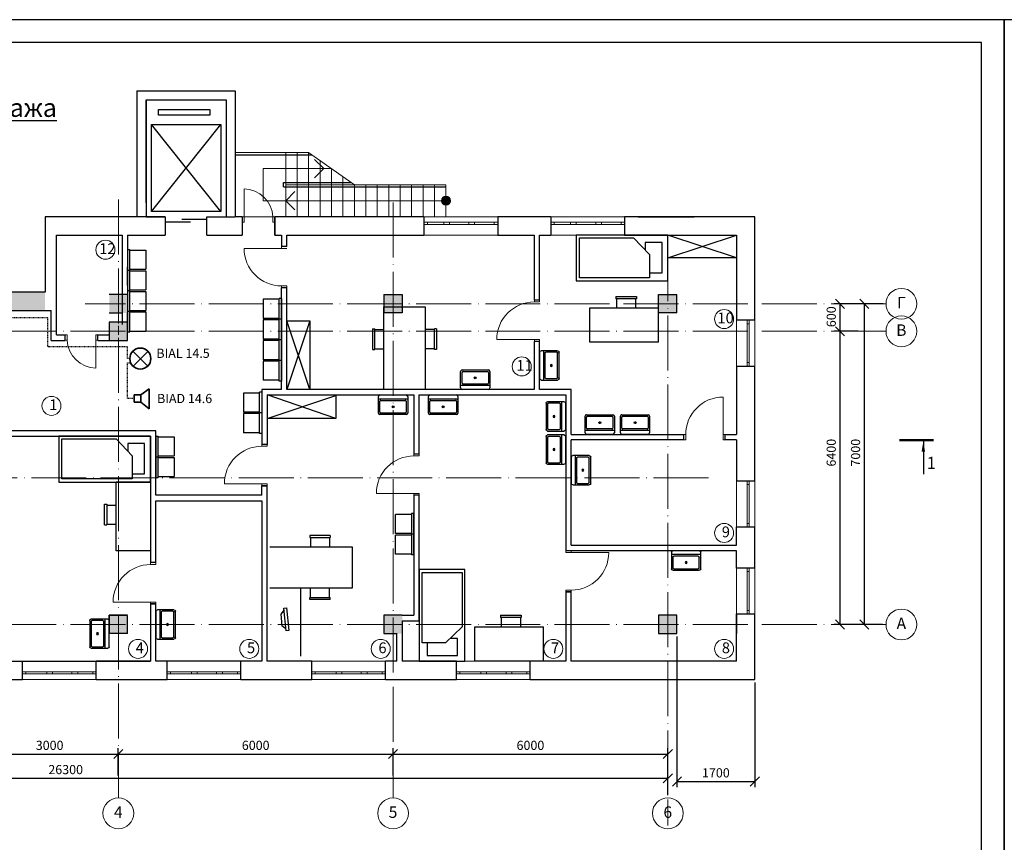
# Model space of a CAD drawing. Units: millimetres. Extents: x 4947 to 7420, y -920 to 3878.
# Drawn here: x 5592 to 5807, y -691 to -512 of the extents above; entities that cross this region are included whole.
import ezdxf
from ezdxf.enums import TextEntityAlignment as Align

# ---------------------------------------------------------------- set-up
doc = ezdxf.new("R2010")
doc.units = ezdxf.units.MM
doc.linetypes.add('_O_EOIAAY', pattern=[0.282222, 0.141111, -0.141111])
doc.linetypes.add('ACAD_ISO04W100', pattern=[30, 24, -3, 0, -3])
for name, color, linetype in [('_cp_electric_idBlock', 35, 'Continuous'), ('Structural - Bearing', 7, 'Continuous'), ('Tитульн_блок', 5, 'Continuous'), ('лестница', 7, 'Continuous'), ('стена', 7, 'Continuous')]:
    doc.layers.add(name, color=color, linetype=linetype)
for name, color, linetype, lineweight in [('АПС', 162, 'Continuous', 25), ('Окно', 5, 'Continuous', 5), ('Размер_нар', 5, 'Continuous', 5), ('размеры', 7, 'Continuous', 13)]:
    doc.layers.add(name, color=color, linetype=linetype, lineweight=lineweight)
doc.layers.add('ме', color=7, linetype='Continuous', true_color=0xd9b654)
doc.styles.add('GOST 2.304', font='CS_Gost2304.shx')
doc.styles.add('SPCTITLE', font='cs_gost2304.shx', dxfattribs={"width": 0.85})
doc.styles.get("Standard").update_dxf_attribs({"font": 'ARIAL.TTF'})
doc.styles.add('Z', font='TIMES.TTF')
doc.styles.add('Архит', font='ARIAL.TTF')
doc.dimstyles.new('100', dxfattribs={"dimtxt": 2, "dimasz": 2, "dimexe": 1.25, "dimexo": 0.625, "dimtad": 1, "dimlfac": 100, "dimtxsty": 'Standard', "dimblk": 'OBLIQUE', "dimcen": 1.8, "dimadec": 0, "dimazin": 0, "dimtfac": 1, "dimtmove": 0, "dimatfit": 3, "dimldrblk": 'NONE', "dimfxl": 1.25, "dimarcsym": 0})

# ---------------------------------------------------------------- blocks, each defined once
blk = doc.blocks.new('Формат_А3')
at = {"layer": 'Tитульн_блок'}
blk.add_lwpolyline([(0, 0), (42000, 0), (42000, 29700), (0, 29700)], close=True, dxfattribs=at)
at = {"layer": 'Tитульн_блок', "color": 7}
blk.add_lwpolyline([(2000, 500), (41500, 500), (41500, 29200), (2000, 29200)], close=True, dxfattribs=at)
blk = doc.blocks.new('_Oblique')
at = {"color": 0, "linetype": 'ByBlock', "lineweight": -2}
blk.add_line((-0.5, -0.5), (0.5, 0.5), dxfattribs=at)
blk = doc.blocks.new('*D632')
at = {"layer": 'Defpoints', "color": 0, "lineweight": 30, "transparency": 16777216}
for p in [(5470.3, -677.25), (5733.3, -677.25), (5733.3, -677.25)]:
    blk.add_point(p, dxfattribs=at)
at = {"layer": 'Размер_нар', "color": 0, "lineweight": -2, "transparency": 16777216}
for p, q in [((5470.3, -676.62), (5470.3, -676)), ((5470.3, -677.25), (5733.3, -677.25)), ((5733.3, -676.62), (5733.3, -676))]:
    blk.add_line(p, q, dxfattribs=at)
at = {"layer": 'Размер_нар', "color": 0, "lineweight": -2, "transparency": 16777216, "xscale": 2, "yscale": 2, "zscale": 2, "rotation": 180}
blk.add_blockref('_Oblique', (5470.3, -677.25), dxfattribs=at)
at = {"layer": 'Размер_нар', "color": 0, "lineweight": -2, "transparency": 16777216, "xscale": 2, "yscale": 2, "zscale": 2}
blk.add_blockref('_Oblique', (5733.3, -677.25), dxfattribs=at)
at = {"layer": 'Размер_нар', "color": 0, "lineweight": 25, "transparency": 16777216, "insert": (5601.8, -675.6), "char_height": 2, "attachment_point": 5}
blk.add_mtext('26300', dxfattribs=at)
blk = doc.blocks.new('_None')
blk = doc.blocks.new('*D635')
at = {"layer": 'Defpoints', "color": 0, "lineweight": 30, "transparency": 16777216}
for p in [(5613.3, -671.95), (5583.3, -677.25), (5613.3, -677.25)]:
    blk.add_point(p, dxfattribs=at)
at = {"layer": 'Размер_нар', "color": 0, "lineweight": -2, "transparency": 16777216}
for p, q in [((5583.3, -676.62), (5583.3, -670.7)), ((5613.3, -676.62), (5613.3, -670.7)), ((5583.3, -671.95), (5613.3, -671.95))]:
    blk.add_line(p, q, dxfattribs=at)
at = {"layer": 'Размер_нар', "color": 0, "lineweight": -2, "transparency": 16777216, "xscale": 2, "yscale": 2, "zscale": 2, "rotation": 180}
blk.add_blockref('_Oblique', (5583.3, -671.95), dxfattribs=at)
at = {"layer": 'Размер_нар', "color": 0, "lineweight": -2, "transparency": 16777216, "xscale": 2, "yscale": 2, "zscale": 2}
blk.add_blockref('_Oblique', (5613.3, -671.95), dxfattribs=at)
at = {"layer": 'Размер_нар', "color": 0, "lineweight": 25, "transparency": 16777216, "insert": (5598.3, -670.31), "char_height": 2, "attachment_point": 5}
blk.add_mtext('3000', dxfattribs=at)
blk = doc.blocks.new('*D636')
at = {"layer": 'Defpoints', "color": 0, "lineweight": 30, "transparency": 16777216}
for p in [(5673.3, -671.95), (5613.3, -677.25), (5673.3, -677.25)]:
    blk.add_point(p, dxfattribs=at)
at = {"layer": 'Размер_нар', "color": 0, "lineweight": -2, "transparency": 16777216}
for p, q in [((5613.3, -676.62), (5613.3, -670.7)), ((5673.3, -676.62), (5673.3, -670.7)), ((5613.3, -671.95), (5673.3, -671.95))]:
    blk.add_line(p, q, dxfattribs=at)
at = {"layer": 'Размер_нар', "color": 0, "lineweight": -2, "transparency": 16777216, "xscale": 2, "yscale": 2, "zscale": 2, "rotation": 180}
blk.add_blockref('_Oblique', (5613.3, -671.95), dxfattribs=at)
at = {"layer": 'Размер_нар', "color": 0, "lineweight": -2, "transparency": 16777216, "xscale": 2, "yscale": 2, "zscale": 2}
blk.add_blockref('_Oblique', (5673.3, -671.95), dxfattribs=at)
at = {"layer": 'Размер_нар', "color": 0, "lineweight": 25, "transparency": 16777216, "insert": (5643.3, -670.31), "char_height": 2, "attachment_point": 5}
blk.add_mtext('6000', dxfattribs=at)
blk = doc.blocks.new('*D637')
at = {"layer": 'Defpoints', "color": 0, "lineweight": 30, "transparency": 16777216}
for p in [(5733.3, -671.95), (5673.3, -677.25), (5733.3, -681.52)]:
    blk.add_point(p, dxfattribs=at)
at = {"layer": 'Размер_нар', "color": 0, "lineweight": -2, "transparency": 16777216}
for p, q in [((5673.3, -676.62), (5673.3, -670.7)), ((5733.3, -680.89), (5733.3, -670.7)), ((5673.3, -671.95), (5733.3, -671.95))]:
    blk.add_line(p, q, dxfattribs=at)
at = {"layer": 'Размер_нар', "color": 0, "lineweight": -2, "transparency": 16777216, "xscale": 2, "yscale": 2, "zscale": 2, "rotation": 180}
blk.add_blockref('_Oblique', (5673.3, -671.95), dxfattribs=at)
at = {"layer": 'Размер_нар', "color": 0, "lineweight": -2, "transparency": 16777216, "xscale": 2, "yscale": 2, "zscale": 2}
blk.add_blockref('_Oblique', (5733.3, -671.95), dxfattribs=at)
at = {"layer": 'Размер_нар', "color": 0, "lineweight": 25, "transparency": 16777216, "insert": (5703.3, -670.31), "char_height": 2, "attachment_point": 5}
blk.add_mtext('6000', dxfattribs=at)
blk = doc.blocks.new('мойка3')
blk.add_line((-15, -4), (15, -4))
for points in [[(-13.5, 0), (13.5, 0)], [(-15, -18.5), (-15, -1.5)], [(-13.5, -17.5), (-13.5, -6.5)], [(-12.5, -5.5), (12.5, -5.5)], [(13.5, -6.5), (13.5, -17.5)], [(15, -1.5), (15, -18.5)], [(13.5, -20), (-13.5, -20)], [(12.5, -18.5), (-12.5, -18.5)]]:
    blk.add_lwpolyline(points)
for radius in [1, 0.5]:
    blk.add_circle((0, -12), radius)
for centre, radius, start, end in [((-13.5, -1.5), 1.5, 90, 180), ((13.5, -1.5), 1.5, 0, 90), ((-12.5, -6.5), 1, 90, 180), ((12.5, -6.5), 1, 0, 90), ((-13.5, -18.5), 1.5, 180, 270), ((-12.5, -17.5), 1, 180, 270), ((12.5, -17.5), 1, 270, 0), ((13.5, -18.5), 1.5, 270, 0)]:
    blk.add_arc(centre, radius, start, end)
blk = doc.blocks.new('д6у')
at = {"layer": 'ме'}
for p, q in [((644407, 160724), (643407, 160724)), ((643407, 160724), (643407, 158723)), ((643474, 160655), (644349, 160655)), ((643474, 159122), (643474, 160655)), ((644349, 160655), (644349, 159473)), ((644407, 158724), (644407, 160724)), ((644349, 159473), (643981, 159122)), ((643981, 159122), (643474, 159122)), ((643407, 158723), (644407, 158723))]:
    blk.add_line(p, q, dxfattribs=at)
blk.add_lwpolyline([(643584, 159122), (643584, 158850), (644245, 158850), (644245, 159218), (644082, 159218)], dxfattribs=at)
blk = doc.blocks.new('ишгна')
at = {"layer": 'ме'}
for p, q in [((645090, 159875), (645540, 159875)), ((645090, 159875), (645090, 159825)), ((645540, 159825), (645090, 159825)), ((645106, 159825), (645106, 159623)), ((645524, 159825), (645524, 159623)), ((645540, 159875), (645540, 159825)), ((644527, 158873), (644527, 159623)), ((644527, 159623), (646027, 159623)), ((646027, 158873), (646027, 159623)), ((646027, 158873), (644527, 158873))]:
    blk.add_line(p, q, dxfattribs=at)
blk = doc.blocks.new('*D638')
at = {"layer": 'Defpoints', "color": 0, "lineweight": 30, "ltscale": 0.01, "transparency": 16777216}
for p in [(5735.3, -645.67), (5752.3, -655.67), (5752.3, -677.95)]:
    blk.add_point(p, dxfattribs=at)
at = {"layer": 'Размер_нар', "color": 0, "lineweight": -2, "ltscale": 0.01, "transparency": 16777216}
for p, q in [((5735.3, -646.3), (5735.3, -679.2)), ((5752.3, -656.3), (5752.3, -679.2)), ((5735.3, -677.95), (5752.3, -677.95))]:
    blk.add_line(p, q, dxfattribs=at)
at = {"layer": 'Размер_нар', "color": 0, "lineweight": -2, "ltscale": 0.01, "transparency": 16777216, "xscale": 2, "yscale": 2, "zscale": 2, "rotation": 180}
blk.add_blockref('_Oblique', (5735.3, -677.95), dxfattribs=at)
at = {"layer": 'Размер_нар', "color": 0, "lineweight": -2, "ltscale": 0.01, "transparency": 16777216, "xscale": 2, "yscale": 2, "zscale": 2}
blk.add_blockref('_Oblique', (5752.3, -677.95), dxfattribs=at)
at = {"layer": 'Размер_нар', "color": 0, "ltscale": 0.01, "transparency": 16777216, "insert": (5743.8, -676.31), "char_height": 2, "attachment_point": 5}
blk.add_mtext('1700', dxfattribs=at)
blk = doc.blocks.new('*D639')
at = {"layer": 'Defpoints', "color": 0, "lineweight": 30, "ltscale": 0.01, "transparency": 16777216}
for p in [(5780.96, -573.67), (5770.89, -579.67), (5775.5, -579.67)]:
    blk.add_point(p, dxfattribs=at)
at = {"layer": 'Размер_нар', "color": 0, "lineweight": -2, "ltscale": 0.01, "transparency": 16777216}
for p, q in [((5780.33, -573.67), (5769.64, -573.67)), ((5770.89, -573.67), (5770.89, -579.67)), ((5774.87, -579.67), (5769.64, -579.67))]:
    blk.add_line(p, q, dxfattribs=at)
at = {"layer": 'Размер_нар', "color": 0, "lineweight": -2, "ltscale": 0.01, "transparency": 16777216, "xscale": 2, "yscale": 2, "zscale": 2}
for p, rotation in [((5770.89, -573.67), 90), ((5770.89, -579.67), 270)]:
    blk.add_blockref('_Oblique', p, dxfattribs=dict(at, rotation=rotation))
at = {"layer": 'Размер_нар', "color": 0, "ltscale": 0.01, "transparency": 16777216, "insert": (5769.25, -576.5), "char_height": 2, "attachment_point": 5, "rotation": 90}
blk.add_mtext('600', dxfattribs=at)
blk = doc.blocks.new('*D640')
at = {"layer": 'Defpoints', "color": 0, "lineweight": 30, "ltscale": 0.01, "transparency": 16777216}
for p in [(5775.5, -579.67), (5770.89, -643.67), (5780.81, -643.67)]:
    blk.add_point(p, dxfattribs=at)
at = {"layer": 'Размер_нар', "color": 0, "lineweight": -2, "ltscale": 0.01, "transparency": 16777216}
for p, q in [((5774.87, -579.67), (5769.64, -579.67)), ((5770.89, -579.67), (5770.89, -643.67)), ((5780.19, -643.67), (5769.64, -643.67))]:
    blk.add_line(p, q, dxfattribs=at)
at = {"layer": 'Размер_нар', "color": 0, "lineweight": -2, "ltscale": 0.01, "transparency": 16777216, "xscale": 2, "yscale": 2, "zscale": 2}
for p, rotation in [((5770.89, -579.67), 90), ((5770.89, -643.67), 270)]:
    blk.add_blockref('_Oblique', p, dxfattribs=dict(at, rotation=rotation))
at = {"layer": 'Размер_нар', "color": 0, "ltscale": 0.01, "transparency": 16777216, "insert": (5769.25, -606.17), "char_height": 2, "attachment_point": 5, "rotation": 90}
blk.add_mtext('6400', dxfattribs=at)
blk = doc.blocks.new('*D641')
at = {"layer": 'Defpoints', "color": 0, "lineweight": 30, "ltscale": 0.01, "transparency": 16777216}
for p in [(5780.96, -573.67), (5776.21, -643.67), (5780.81, -643.67)]:
    blk.add_point(p, dxfattribs=at)
at = {"layer": 'Размер_нар', "color": 0, "lineweight": -2, "ltscale": 0.01, "transparency": 16777216}
for p, q in [((5780.33, -573.67), (5774.96, -573.67)), ((5776.21, -573.67), (5776.21, -643.67)), ((5780.19, -643.67), (5774.96, -643.67))]:
    blk.add_line(p, q, dxfattribs=at)
at = {"layer": 'Размер_нар', "color": 0, "lineweight": -2, "ltscale": 0.01, "transparency": 16777216, "xscale": 2, "yscale": 2, "zscale": 2}
for p, rotation in [((5776.21, -573.67), 90), ((5776.21, -643.67), 270)]:
    blk.add_blockref('_Oblique', p, dxfattribs=dict(at, rotation=rotation))
at = {"layer": 'Размер_нар', "color": 0, "ltscale": 0.01, "transparency": 16777216, "insert": (5774.56, -606.17), "char_height": 2, "attachment_point": 5, "rotation": 90}
blk.add_mtext('7000', dxfattribs=at)
blk = doc.blocks.new('ююю')
at = {"layer": 'ме'}
for p, q in [((651768, 14960), (651768, 16760)), ((651768, 16760), (652668, 16760)), ((652668, 16760), (652668, 14960)), ((651516, 16280), (651516, 15830)), ((651516, 16280), (651566, 16280)), ((651566, 15830), (651566, 16280)), ((651566, 16265), (651768, 16265)), ((652869, 16265), (652668, 16265)), ((652869, 15830), (652869, 16280)), ((652919, 16280), (652869, 16280)), ((652919, 16280), (652919, 15830)), ((651516, 15830), (651566, 15830)), ((651566, 15847), (651768, 15847)), ((652869, 15847), (652668, 15847)), ((652919, 15830), (652869, 15830))]:
    blk.add_line(p, q, dxfattribs=at)
blk = doc.blocks.new('ээээ')
at = {"layer": 'ме'}
for p, q in [((640964, 18799), (640964, 18349)), ((640964, 18799), (641014, 18799)), ((641014, 18349), (641014, 18799)), ((641014, 18784), (641364, 18784)), ((641364, 18784), (641364, 18366)), ((640964, 18349), (641014, 18349)), ((641014, 18366), (641364, 18366))]:
    blk.add_line(p, q, dxfattribs=at)

msp = doc.modelspace()

# ---------------------------------------------------------------- hatches: boundary and pattern name
at = {"layer": 'Structural - Bearing', "linetype": 'Continuous', "lineweight": 15}
msp.add_hatch(color=253, dxfattribs=at).paths.add_polyline_path([(5597.30473, -575.10428), (5597.30473, -571.10428), (5543.47276, -571.10428), (5543.47276, -575.10428)])
at = {"layer": 'Structural - Bearing', "linetype": 'Continuous'}
for points in [[(5611.30473, -571.67106), (5611.30473, -575.67106), (5615.30473, -575.67106), (5615.30473, -571.67106)], [(5671.30473, -571.67106), (5671.30473, -575.67106), (5675.30473, -575.67106), (5675.30473, -571.67106)], [(5731.30473, -571.67106), (5731.30473, -575.67106), (5735.30473, -575.67106), (5735.30473, -571.67106)], [(5611.30473, -577.67106), (5611.30473, -581.67106), (5615.30473, -581.67106), (5615.30473, -577.67106)], [(5611.30473, -641.67106), (5611.30473, -645.67106), (5615.30473, -645.67106), (5615.30473, -641.67106)], [(5671.30473, -641.67106), (5671.30473, -645.67106), (5675.30473, -645.67106), (5675.30473, -641.67106)], [(5731.30473, -641.67106), (5731.30473, -645.67106), (5735.30473, -645.67106), (5735.30473, -641.67106)]]:
    msp.add_hatch(color=256, dxfattribs=at).paths.add_polyline_path(points, flags=0)
at = {"layer": 'лестница', "linetype": 'Continuous', "lineweight": 20}
h = msp.add_hatch(color=256, dxfattribs=at)
edge = h.paths.add_edge_path()
edge.add_arc((5684.85223, -551.17106), 1, 0, 360)

# ---------------------------------------------------------------- linework, layer by layer
at = {"layer": 'Structural - Bearing', "color": 1, "linetype": 'Continuous', "lineweight": 0}
msp.add_line((5613.30473, -578.47106), (5613.30473, -580.47106), dxfattribs=at)
at = {"layer": 'АПС', "color": 94, "lineweight": 35}
for p, q in [((5616.47618, -584.02172), (5619.71561, -587.26912)), ((5616.53894, -587.31249), (5619.77668, -584.06678))]:
    msp.add_line(p, q, dxfattribs=at)
at = {"layer": 'АПС', "color": 1, "lineweight": 35}
for p, q in [((5620.00334, -592.21364), (5618.23978, -593.53207)), ((5620.00334, -596.61986), (5620.00334, -592.21364)), ((5616.73167, -595.12853), (5616.73167, -593.53207)), ((5616.73167, -593.53207), (5618.23978, -593.53207)), ((5618.23978, -595.12853), (5616.73167, -595.12853)), ((5618.23978, -593.53207), (5618.23978, -595.12853)), ((5618.23978, -595.12853), (5620.00334, -596.61986))]:
    msp.add_line(p, q, dxfattribs=at)
at = {"layer": 'АПС', "color": 94, "lineweight": 35}
msp.add_circle((5618.10469, -585.63665), 2.29347, dxfattribs=at)
at = {"layer": 'лестница', "linetype": 'Continuous', "lineweight": 20}
for p, q in [((5649.85223, -540.67106), (5638.85223, -540.67106)), ((5649.85223, -554.67106), (5649.85223, -540.67106)), ((5649.85223, -540.67106), (5654.85223, -540.67106)), ((5652.35223, -540.67106), (5652.35223, -554.67106)), ((5654.85223, -540.67106), (5654.85223, -554.67106)), ((5664.85223, -547.67106), (5654.85223, -540.67106)), ((5658.14679, -544.17106), (5656.14679, -542.17106)), ((5657.35223, -542.42106), (5657.35223, -554.67106)), ((5644.96203, -551.17106), (5644.96203, -544.17106)), ((5644.96203, -544.17106), (5659.85223, -544.17106)), ((5658.14679, -544.17106), (5656.14679, -546.17106)), ((5659.85223, -544.17106), (5659.85223, -554.67106)), ((5662.35223, -545.92106), (5662.35223, -554.67106)), ((5649.85223, -547.67106), (5684.85223, -547.67106)), ((5659.85223, -547.67106), (5659.85223, -554.67106)), ((5662.35223, -547.67106), (5662.35223, -554.67106)), ((5664.85223, -547.67106), (5664.85223, -554.67106)), ((5664.85223, -547.67106), (5664.85223, -554.67106)), ((5667.35223, -547.67106), (5667.35223, -554.67106)), ((5667.35223, -547.67106), (5667.35223, -554.67106)), ((5669.85223, -547.67106), (5669.85223, -554.67106)), ((5669.85223, -547.67106), (5669.85223, -554.67106)), ((5672.35223, -547.67106), (5672.35223, -554.67106)), ((5674.85223, -547.67106), (5674.85223, -554.67106)), ((5677.35223, -547.67106), (5677.35223, -554.67106)), ((5679.85223, -547.67106), (5679.85223, -554.67106)), ((5682.35223, -547.67106), (5682.35223, -554.67106)), ((5684.85223, -547.67106), (5684.85223, -554.67106)), ((5649.85223, -551.17106), (5651.85223, -549.17106)), ((5644.96203, -551.17106), (5669.85223, -551.17106)), ((5649.85223, -551.17106), (5651.85223, -553.17106)), ((5684.85223, -551.17106), (5649.85223, -551.17106))]:
    msp.add_line(p, q, dxfattribs=at)
msp.add_circle((5684.85223, -551.17106), 1, dxfattribs=at)
at = {"layer": 'ме'}
for p, q in [((5620.51715, -553.49317), (5635.65073, -534.56607)), ((5635.65073, -553.49317), (5620.51715, -534.56607)), ((5733.30473, -563.67106), (5748.30473, -558.67106)), ((5748.30473, -563.67106), (5733.30473, -558.67106)), ((5748.30473, -558.67106), (5748.30473, -563.67106)), ((5748.30473, -563.67106), (5733.30473, -563.67106)), ((5650.10473, -592.37106), (5650.10473, -577.37106)), ((5650.10473, -577.37106), (5655.10473, -577.37106)), ((5655.10473, -592.37106), (5650.10473, -577.37106)), ((5655.10473, -577.37106), (5650.10473, -592.37106)), ((5655.10473, -577.37106), (5655.10473, -592.37106)), ((5655.10473, -592.37106), (5650.10473, -592.37106)), ((5660.80473, -598.67622), (5645.80473, -593.57606)), ((5645.80473, -598.67622), (5660.80473, -593.67622)), ((5660.80473, -593.67622), (5660.80473, -598.67622)), ((5660.80473, -598.67622), (5645.80473, -598.67622)), ((5677.30473, -619.64177), (5673.80473, -619.64177)), ((5673.80473, -623.82139), (5673.80473, -619.64177)), ((5677.80473, -619.4737), (5677.30473, -619.4737)), ((5677.30473, -619.4737), (5677.30473, -623.9737)), ((5677.80473, -623.9737), (5677.80473, -619.4737)), ((5677.30473, -623.82139), (5673.80473, -623.82139)), ((5677.30473, -624.14177), (5673.80473, -624.14177)), ((5673.80473, -628.32139), (5673.80473, -624.14177)), ((5677.80473, -623.9737), (5677.30473, -623.9737)), ((5677.30473, -623.9737), (5677.30473, -628.4737)), ((5677.80473, -623.9737), (5677.30473, -623.9737)), ((5677.80473, -628.4737), (5677.80473, -623.9737)), ((5677.30473, -628.32139), (5673.80473, -628.32139)), ((5677.80473, -628.4737), (5677.30473, -628.4737)), ((5653.07789, -635.73351), (5653.07789, -650.57106)), ((5649.49408, -640.47868), (5648.78081, -641.40368)), ((5648.78081, -641.40368), (5649.04047, -643.98058)), ((5649.91292, -644.6354), (5649.04047, -643.98058))]:
    msp.add_line(p, q, dxfattribs=at)
for points in [[(5622.10253, -531.28201), (5633.27812, -531.28201), (5633.27812, -532.52313), (5622.10253, -532.52313)], [(5635.65073, -553.49317), (5620.51715, -553.49317), (5620.51715, -534.56607), (5635.65073, -534.56607)], [(5650.01171, -640.02083), (5650.51149, -644.98078), (5649.95339, -645.03701), (5649.45361, -640.07706)]]:
    msp.add_lwpolyline(points, close=True, dxfattribs=at)
at = {"layer": 'Окно', "linetype": 'Continuous'}
for p, q in [((5640.75223, -554.67106), (5640.75223, -548.59722)), ((5634.05473, -554.67106), (5633.65473, -554.67106)), ((5640.35223, -554.67106), (5647.45223, -554.67106)), ((5640.75223, -554.67106), (5640.75223, -555.82106)), ((5647.05223, -555.82106), (5647.05223, -554.67106)), ((5680.05473, -554.67106), (5696.15473, -554.67106)), ((5707.75473, -554.67106), (5723.85473, -554.67106)), ((5640.75223, -555.82106), (5640.35223, -555.82106)), ((5647.45223, -555.82106), (5647.05223, -555.82106)), ((5696.15473, -555.87106), (5680.05473, -555.87106)), ((5680.05473, -556.37106), (5696.15473, -556.37106)), ((5680.80473, -556.37106), (5680.80473, -555.87106)), ((5684.36399, -555.87106), (5684.36399, -556.37106)), ((5685.61399, -556.37106), (5685.61399, -555.87106)), ((5689.87042, -555.87106), (5689.87042, -556.37106)), ((5691.12042, -556.37106), (5691.12042, -555.87106)), ((5695.40473, -555.87106), (5695.40473, -556.37106)), ((5723.85473, -555.87106), (5707.75473, -555.87106)), ((5707.75473, -556.37106), (5723.85473, -556.37106)), ((5708.50473, -556.37106), (5708.50473, -555.87106)), ((5712.06399, -555.87106), (5712.06399, -556.37106)), ((5713.31399, -556.37106), (5713.31399, -555.87106)), ((5717.57042, -555.87106), (5717.57042, -556.37106)), ((5718.82042, -556.37106), (5718.82042, -555.87106)), ((5723.10473, -555.87106), (5723.10473, -556.37106)), ((5680.05473, -558.67106), (5696.15473, -558.67106)), ((5707.75473, -558.67106), (5723.85473, -558.67106)), ((5648.95473, -561.17106), (5648.95473, -561.57106)), ((5648.95473, -561.57106), (5640.75473, -561.57106)), ((5648.95473, -561.57106), (5650.10473, -561.57106)), ((5650.10473, -569.77106), (5648.95473, -569.77106)), ((5648.95473, -569.77106), (5648.95473, -570.17106)), ((5650.10473, -570.17106), (5650.10473, -569.77106)), ((5704.15473, -572.87106), (5704.15473, -573.27106)), ((5704.15473, -573.27106), (5705.30473, -573.27106)), ((5705.30473, -573.27106), (5705.30473, -572.87106)), ((5748.30473, -587.27106), (5748.30473, -577.27106)), ((5750.60473, -587.27106), (5750.60473, -577.27106)), ((5751.10473, -578.02106), (5750.60473, -578.02106)), ((5751.10473, -577.27106), (5751.10473, -587.27106)), ((5752.30473, -587.27106), (5752.30473, -577.27106)), ((5602.10473, -580.47106), (5601.70473, -580.47106)), ((5602.10473, -581.62106), (5602.10473, -580.47106)), ((5608.80473, -580.47106), (5608.40473, -580.47106)), ((5608.40473, -580.47106), (5608.40473, -581.62106)), ((5601.70473, -581.62106), (5602.10473, -581.62106)), ((5608.40473, -581.62106), (5608.80473, -581.62106)), ((5608.40473, -581.62106), (5608.40473, -587.6949)), ((5704.15473, -581.47106), (5695.95473, -581.47106)), ((5705.30473, -581.47106), (5704.15473, -581.47106)), ((5704.15473, -581.47106), (5704.15473, -581.87106)), ((5705.30473, -581.47106), (5705.30473, -581.87106)), ((5750.60473, -586.52106), (5751.10473, -586.52106)), ((5745.40473, -602.22106), (5745.40473, -594.02106)), ((5745.40473, -602.22106), (5745.40473, -594.02106)), ((5737.20473, -602.22106), (5736.80473, -602.22106)), ((5737.20473, -602.22106), (5736.80473, -602.22106)), ((5736.80473, -603.37106), (5737.20473, -603.37106)), ((5736.80473, -603.37106), (5737.20473, -603.37106)), ((5737.20473, -603.37106), (5737.20473, -602.22106)), ((5745.80473, -602.22106), (5745.40473, -602.22106)), ((5745.40473, -602.22106), (5745.40473, -603.37106)), ((5745.40473, -603.37106), (5745.80473, -603.37106)), ((5644.65473, -604.37106), (5644.65473, -604.77106)), ((5644.65473, -604.77106), (5645.80473, -604.77106)), ((5645.80473, -604.77106), (5645.80473, -604.37106)), ((5677.85473, -606.87606), (5677.85473, -606.47606)), ((5679.00473, -606.87606), (5677.85473, -606.87606)), ((5679.00473, -606.47606), (5679.00473, -606.87606)), ((5748.30473, -622.37106), (5748.30473, -612.37106)), ((5750.60473, -622.37106), (5750.60473, -612.37106)), ((5751.10473, -612.37106), (5751.10473, -622.37106)), ((5752.30473, -622.37106), (5752.30473, -612.37106)), ((5644.65473, -612.97106), (5636.45473, -612.97106)), ((5645.80473, -612.97106), (5644.65473, -612.97106)), ((5644.65473, -612.97106), (5644.65473, -613.37106)), ((5645.80473, -613.37106), (5645.80473, -612.97106)), ((5750.60473, -613.12106), (5751.10473, -613.12106)), ((5677.85473, -615.07606), (5669.65473, -615.07606)), ((5679.00473, -615.47606), (5677.80473, -615.47606)), ((5677.85473, -615.47606), (5677.85473, -615.07606)), ((5677.85473, -615.07606), (5679.00473, -615.07606)), ((5679.00473, -615.07606), (5679.00473, -615.47606)), ((5750.60473, -621.62106), (5751.10473, -621.62106)), ((5711.05473, -627.97106), (5711.05473, -627.57106)), ((5712.20473, -627.57106), (5712.20473, -627.97106)), ((5712.20473, -627.97106), (5711.05473, -627.97106)), ((5712.20473, -627.97106), (5720.40473, -627.97106)), ((5620.35473, -630.17606), (5620.35473, -630.57606)), ((5621.50473, -630.57606), (5620.35473, -630.57606)), ((5621.50473, -630.17606), (5621.50473, -630.57606)), ((5748.30473, -641.37106), (5748.30473, -631.37106)), ((5750.60473, -641.37106), (5750.60473, -631.37106)), ((5750.60473, -632.12106), (5751.10473, -632.12106)), ((5751.10473, -631.37106), (5751.10473, -641.37106)), ((5752.30473, -641.37106), (5752.30473, -631.37106)), ((5711.05473, -636.57106), (5711.05473, -636.17106)), ((5711.05473, -636.17106), (5712.20473, -636.17106)), ((5712.20473, -636.17106), (5712.20473, -636.57106)), ((5620.35473, -638.77606), (5612.15473, -638.77606)), ((5620.35473, -639.17606), (5620.35473, -638.77606)), ((5620.35473, -638.77606), (5621.50473, -638.77606)), ((5621.50473, -638.77606), (5621.50473, -639.17606)), ((5750.60473, -640.62106), (5751.10473, -640.62106)), ((5592.35473, -651.67106), (5608.45473, -651.67106)), ((5623.95473, -651.67106), (5640.05473, -651.67106)), ((5655.55473, -651.67106), (5671.65473, -651.67106)), ((5687.15473, -651.67106), (5703.25473, -651.67106)), ((5592.35473, -653.97106), (5608.45473, -653.97106)), ((5608.45473, -654.47106), (5592.35473, -654.47106)), ((5592.35473, -655.67106), (5608.45473, -655.67106)), ((5593.10473, -653.97106), (5593.10473, -654.47106)), ((5597.66399, -654.47106), (5597.66399, -653.97106)), ((5598.91399, -653.97106), (5598.91399, -654.47106)), ((5603.17042, -654.47106), (5603.17042, -653.97106)), ((5604.42042, -653.97106), (5604.42042, -654.47106)), ((5607.70473, -654.47106), (5607.70473, -653.97106)), ((5623.95473, -653.97106), (5640.05473, -653.97106)), ((5640.05473, -654.47106), (5623.95473, -654.47106)), ((5623.95473, -655.67106), (5640.05473, -655.67106)), ((5624.70473, -653.97106), (5624.70473, -654.47106)), ((5629.26399, -654.47106), (5629.26399, -653.97106)), ((5630.51399, -653.97106), (5630.51399, -654.47106)), ((5634.77042, -654.47106), (5634.77042, -653.97106)), ((5636.02042, -653.97106), (5636.02042, -654.47106)), ((5639.30473, -654.47106), (5639.30473, -653.97106)), ((5655.55473, -653.97106), (5671.65473, -653.97106)), ((5671.65473, -654.47106), (5655.55473, -654.47106)), ((5655.55473, -655.67106), (5671.65473, -655.67106)), ((5656.30473, -653.97106), (5656.30473, -654.47106)), ((5660.86399, -654.47106), (5660.86399, -653.97106)), ((5662.11399, -653.97106), (5662.11399, -654.47106)), ((5666.37042, -654.47106), (5666.37042, -653.97106)), ((5667.62042, -653.97106), (5667.62042, -654.47106)), ((5670.90473, -654.47106), (5670.90473, -653.97106)), ((5687.15473, -653.97106), (5703.25473, -653.97106)), ((5703.25473, -654.47106), (5687.15473, -654.47106)), ((5687.15473, -655.67106), (5703.25473, -655.67106)), ((5687.90473, -653.97106), (5687.90473, -654.47106)), ((5692.46399, -654.47106), (5692.46399, -653.97106)), ((5693.71399, -653.97106), (5693.71399, -654.47106)), ((5697.97042, -654.47106), (5697.97042, -653.97106)), ((5699.22042, -653.97106), (5699.22042, -654.47106)), ((5702.50473, -654.47106), (5702.50473, -653.97106))]:
    msp.add_line(p, q, dxfattribs=at)
at = {"layer": 'Окно', "linetype": 'ACAD_ISO04W100', "ltscale": 0.5}
for p, q in [((5613.30473, -550.88155), (5613.30473, -681.51962)), ((5673.30473, -551.5747), (5673.30473, -681.51962)), ((5733.30473, -561.10613), (5733.30473, -687.51962)), ((5780.95589, -573.67106), (5606.06771, -573.67106)), ((5780.95589, -579.67106), (5436.72733, -579.67106)), ((5742.20473, -611.67106), (5485.55984, -611.67106)), ((5780.95589, -643.67106), (5436.72733, -643.67106))]:
    msp.add_line(p, q, dxfattribs=at)
at = {"layer": 'Окно'}
for centre, radius, start, end in [((5640.61606, -555.04267), 6.44689, 3.3044157, 88.7897397), ((5648.95473, -561.57106), 8.2, 180, 270), ((5704.15473, -581.47106), 8.2, 90, 180), ((5608.5409, -581.24946), 6.44689, 183.3044157, 268.7897397), ((5745.40473, -602.22106), 8.2, 90, 180), ((5644.65473, -612.97106), 8.2, 90, 180), ((5677.85473, -615.07606), 8.2, 90, 180), ((5712.20473, -627.97106), 8.2, 270, 0), ((5620.35473, -638.77606), 8.2, 90, 180)]:
    msp.add_arc(centre, radius, start, end, dxfattribs=at)
at = {"layer": 'Размер_нар', "color": 5, "linetype": '_O_EOIAAY', "lineweight": 30}
for p, q in [((5597.93036, -576.73334), (5523.60668, -576.73334)), ((5615.30473, -585.63665), (5615.30473, -583.09902)), ((5615.81122, -585.63665), (5615.30473, -585.63665)), ((5615.30473, -594.3303), (5615.30473, -586.58452)), ((5615.30473, -586.58452), (5616.01626, -586.58452)), ((5616.73167, -594.3303), (5615.30473, -594.3303))]:
    msp.add_line(p, q, dxfattribs=at)
at = {"layer": 'Размер_нар', "linetype": 'Continuous', "lineweight": 25, "ltscale": 0.75}
msp.add_line((5789.11131, -603.69878), (5789.11096, -610.82378), dxfattribs=at)
at = {"layer": 'Размер_нар', "linetype": 'Continuous', "lineweight": 25, "ltscale": 0.75, "const_width": 0.525}
msp.add_lwpolyline([(5791.36132, -603.43639), (5783.86132, -603.43603)], dxfattribs=at)
at = {"layer": 'Размер_нар', "color": 0, "lineweight": 5}
for centre in [(5610.47892, -561.86852), (5745.59963, -576.9944), (5701.39963, -587.34537), (5598.69963, -595.95023), (5745.59963, -623.6944), (5617.59963, -648.9944), (5641.89963, -648.9944), (5670.59963, -648.9944), (5708.29963, -648.9944), (5745.59963, -648.9944)]:
    msp.add_circle(centre, 2.07839, dxfattribs=at)
at = {"layer": 'Размер_нар'}
for centre in [(5784.31735, -573.67106), (5784.31735, -579.67106), (5784.31735, -643.67106), (5613.30473, -684.88108), (5673.30473, -684.88108), (5733.30473, -684.88108)]:
    msp.add_circle(centre, 3.36146, dxfattribs=at)
at = {"layer": 'Размер_нар', "linetype": 'Continuous', "lineweight": 25, "ltscale": 0.75}
msp.add_solid([(5789.11131, -603.69878), (5789.48828, -605.95218), (5788.73411, -605.95214)], dxfattribs=at)
at = {"layer": 'размеры', "color": 5, "linetype": '_O_EOIAAY', "lineweight": 30}
for p, q in [((5597.93036, -583.09902), (5597.93036, -576.73334)), ((5615.30473, -583.09902), (5597.93036, -583.09902))]:
    msp.add_line(p, q, dxfattribs=at)
at = {"layer": 'стена'}
for p, q in [((5617.35223, -527.17106), (5638.85223, -527.17106)), ((5617.35223, -527.17106), (5617.35223, -554.67106)), ((5638.85223, -527.17106), (5638.85223, -554.67106)), ((5619.35223, -529.17106), (5636.85223, -529.17106)), ((5619.35223, -551.67106), (5619.35223, -529.17106)), ((5619.35223, -529.17106), (5619.35223, -554.67106)), ((5636.85223, -529.17106), (5636.85223, -554.67106)), ((5638.85223, -541.17106), (5655.56652, -541.17106)), ((5649.35223, -547.17106), (5664.13794, -547.17106)), ((5649.35223, -548.17106), (5649.35223, -547.17106)), ((5649.35223, -548.17106), (5684.85223, -548.17106)), ((5619.35223, -554.67106), (5623.55223, -554.67106)), ((5623.55223, -554.67106), (5623.55223, -558.67106)), ((5632.65223, -554.67106), (5636.85223, -554.67106)), ((5632.65223, -558.67106), (5632.65223, -554.67106)), ((5636.85223, -554.67106), (5638.85223, -554.67106)), ((5647.45223, -558.67106), (5647.45223, -554.67106)), ((5647.45223, -554.67106), (5647.45223, -558.67106)), ((5623.55223, -555.79954), (5629.04676, -555.79954)), ((5627.1577, -555.22358), (5632.65223, -555.22358)), ((5599.80473, -580.47106), (5599.80473, -558.67106)), ((5614.10473, -558.67106), (5614.10473, -578.17248)), ((5615.30473, -558.67106), (5615.30473, -575.67106)), ((5650.10473, -561.17106), (5648.90473, -561.17106)), ((5650.10473, -570.17106), (5648.90473, -570.17106)), ((5648.90473, -592.37106), (5648.90473, -570.17106)), ((5671.30473, -571.67106), (5675.30473, -571.67106)), ((5675.30473, -571.67106), (5675.30473, -575.67106)), ((5731.30473, -575.67106), (5731.30473, -571.67106)), ((5731.30473, -571.67106), (5735.30473, -571.67106)), ((5705.30473, -572.87106), (5704.10473, -572.87106)), ((5598.60473, -581.67106), (5598.60473, -575.10428)), ((5611.30473, -575.67106), (5614.10473, -575.67106)), ((5675.30473, -575.67106), (5671.30473, -575.67106)), ((5735.30473, -575.67106), (5731.30473, -575.67106)), ((5752.30473, -577.27106), (5748.30473, -577.27106)), ((5599.80473, -580.47106), (5601.70473, -580.47106)), ((5601.70473, -581.67106), (5601.70473, -580.47106)), ((5608.80473, -580.47106), (5611.30473, -580.47106)), ((5608.80473, -581.67106), (5608.80473, -580.47106)), ((5598.60473, -581.67106), (5601.70473, -581.67106)), ((5608.80473, -581.67106), (5611.30473, -581.67106)), ((5705.30473, -581.87106), (5704.10473, -581.87106)), ((5748.30473, -587.27106), (5752.30473, -587.27106)), ((5648.90473, -592.37106), (5644.60473, -592.37106)), ((5645.80473, -593.57606), (5645.80473, -604.37106)), ((5712.20473, -602.17106), (5736.80473, -602.17106)), ((5736.80473, -603.37106), (5712.20473, -603.37106)), ((5745.80473, -602.17106), (5748.30473, -602.17106)), ((5745.80473, -603.37106), (5745.80473, -602.17106)), ((5748.30473, -603.37106), (5745.80473, -603.37106)), ((5645.80473, -604.37106), (5644.60473, -604.37106)), ((5752.30473, -612.37106), (5748.30473, -612.37106)), ((5644.60473, -613.37106), (5645.80473, -613.37106)), ((5644.60473, -615.47106), (5644.60473, -613.37106)), ((5748.30473, -622.37106), (5752.30473, -622.37106)), ((5748.30473, -626.37106), (5748.30473, -622.37106)), ((5752.30473, -631.37106), (5752.30473, -622.37106)), ((5712.20473, -627.57106), (5711.00473, -627.57106)), ((5712.20473, -626.37106), (5748.30473, -626.37106)), ((5748.30473, -627.57106), (5712.20473, -627.57106)), ((5748.30473, -631.37106), (5748.30473, -627.57106)), ((5752.30473, -631.37106), (5748.30473, -631.37106)), ((5711.00473, -636.57106), (5712.20473, -636.57106)), ((5620.30473, -639.17606), (5621.50473, -639.17606)), ((5621.50473, -639.17606), (5620.30473, -639.17606)), ((5620.30473, -639.17606), (5620.30473, -651.67106)), ((5621.50473, -651.67106), (5621.50473, -639.17606)), ((5611.30473, -645.67106), (5611.30473, -641.67106)), ((5611.30473, -641.67106), (5615.29973, -641.67106)), ((5675.30473, -641.67106), (5677.80473, -641.67106)), ((5675.30473, -642.87106), (5679.00473, -642.87106)), ((5675.30473, -642.87106), (5675.30473, -651.67106)), ((5731.30473, -641.67106), (5731.30473, -645.67106)), ((5735.30473, -645.67106), (5735.30473, -641.67106)), ((5748.30473, -651.67106), (5748.30473, -641.37106)), ((5748.30473, -641.37106), (5752.30473, -641.37106)), ((5615.30473, -645.67106), (5611.30473, -645.67106)), ((5671.30473, -645.67106), (5674.10473, -645.67106)), ((5674.10473, -651.67106), (5674.10473, -645.59664)), ((5731.30473, -645.67106), (5735.30473, -645.67106))]:
    msp.add_line(p, q, dxfattribs=at)
at = {"layer": 'стена', "linetype": 'Continuous'}
for p, q in [((5623.55223, -554.67106), (5597.30473, -554.67106)), ((5597.30473, -554.67106), (5597.30473, -571.10428)), ((5640.35223, -554.67106), (5638.85223, -554.67106)), ((5640.35223, -554.67106), (5640.35223, -558.67106)), ((5680.05473, -554.67106), (5647.45223, -554.67106)), ((5680.05473, -554.67106), (5680.05473, -558.67106)), ((5707.75473, -554.67106), (5696.15473, -554.67106)), ((5696.15473, -554.67106), (5696.15473, -558.67106)), ((5707.75473, -554.67106), (5707.75473, -558.67106)), ((5752.30473, -554.67106), (5723.85473, -554.67106)), ((5723.85473, -554.67106), (5723.85473, -558.67106)), ((5726.85473, -554.67106), (5739.05473, -554.67106)), ((5752.30473, -577.27106), (5752.30473, -554.67106)), ((5599.80473, -558.67106), (5614.10473, -558.67106)), ((5615.30473, -558.67106), (5623.55223, -558.67106)), ((5632.65223, -558.67106), (5640.35223, -558.67106)), ((5647.45223, -558.67106), (5648.90473, -558.67106)), ((5648.90473, -558.67106), (5648.90473, -561.17106)), ((5650.10473, -558.67106), (5680.05473, -558.67106)), ((5650.10473, -561.17106), (5650.10473, -558.67106)), ((5696.15473, -558.67106), (5704.10473, -558.67106)), ((5704.10473, -558.67106), (5704.10473, -572.87106)), ((5705.30473, -558.67106), (5707.75473, -558.67106)), ((5705.30473, -572.87106), (5705.30473, -558.67106)), ((5723.85473, -558.67106), (5748.30473, -558.67106)), ((5748.30473, -558.67106), (5748.30473, -577.27106)), ((5615.30473, -569.67106), (5615.30473, -565.67106)), ((5597.30473, -571.10428), (5549.09647, -571.10428)), ((5615.30473, -571.67106), (5611.30473, -571.67106)), ((5650.10473, -592.37106), (5650.10473, -570.17106)), ((5671.30473, -571.67106), (5671.30473, -575.67106)), ((5735.30473, -575.67106), (5735.30473, -571.67106)), ((5543.47276, -575.10428), (5598.60473, -575.10428)), ((5615.30473, -581.67106), (5615.30473, -575.67106)), ((5611.30473, -577.67106), (5611.30473, -581.67106)), ((5615.30473, -577.67106), (5611.30473, -577.67106)), ((5611.30473, -581.67106), (5615.30473, -581.67106)), ((5704.10473, -581.87106), (5704.10473, -592.37106)), ((5705.30473, -592.37106), (5705.30473, -581.87106)), ((5748.30473, -587.27106), (5748.30473, -602.17106)), ((5752.30473, -612.37106), (5752.30473, -587.27106)), ((5644.60473, -592.37106), (5644.60473, -604.37106)), ((5704.10473, -592.37106), (5650.10473, -592.37106)), ((5712.20473, -592.37106), (5705.30473, -592.37106)), ((5712.20473, -602.17106), (5712.20473, -592.37106)), ((5645.80473, -593.57606), (5677.80473, -593.57606)), ((5677.80473, -593.57606), (5677.80473, -606.47606)), ((5679.00473, -593.57606), (5711.00473, -593.57606)), ((5679.00473, -606.47606), (5679.00473, -593.57606)), ((5711.00473, -593.57606), (5711.00473, -627.57106)), ((5621.50473, -601.37106), (5561.80473, -601.37106)), ((5621.50473, -615.47106), (5621.50473, -601.37106)), ((5582.50473, -602.57106), (5620.30473, -602.57106)), ((5620.30473, -602.57106), (5620.30473, -630.17606)), ((5712.20473, -626.37106), (5712.20473, -603.37106)), ((5736.80473, -603.37106), (5736.80473, -602.17106)), ((5748.30473, -603.37106), (5748.30473, -612.37106)), ((5645.80473, -604.37106), (5644.60473, -604.37106)), ((5645.80473, -604.37106), (5644.60473, -604.37106)), ((5679.00473, -606.47606), (5677.80473, -606.47606)), ((5645.80473, -613.37106), (5644.60473, -613.37106)), ((5645.80473, -651.67106), (5645.80473, -613.37106)), ((5644.60473, -615.47106), (5621.50473, -615.47106)), ((5621.50473, -630.17606), (5621.50473, -616.67106)), ((5621.50473, -616.67106), (5644.60473, -616.67106)), ((5644.60473, -616.67106), (5644.60473, -651.67106)), ((5679.00473, -615.47606), (5677.80473, -615.47606)), ((5677.80473, -615.47606), (5677.80473, -641.67106)), ((5679.00473, -615.47606), (5677.80473, -615.47606)), ((5679.00473, -642.87106), (5679.00473, -615.47606)), ((5621.50473, -630.17606), (5620.30473, -630.17606)), ((5711.00473, -636.57106), (5711.00473, -651.67106)), ((5712.20473, -636.57106), (5711.00473, -636.57106)), ((5712.20473, -651.67106), (5712.20473, -636.57106)), ((5611.30473, -641.67106), (5611.30473, -645.67106)), ((5615.30473, -641.67106), (5611.30473, -641.67106)), ((5615.30473, -645.67106), (5615.30473, -641.67606)), ((5671.30473, -641.67106), (5671.30473, -645.67106)), ((5675.30473, -641.67106), (5671.30473, -641.67106)), ((5735.30473, -641.67106), (5731.30473, -641.67106)), ((5748.30473, -641.37106), (5748.30473, -645.67106)), ((5752.30473, -655.67106), (5752.30473, -641.37106)), ((5582.50473, -651.67106), (5620.30473, -651.67106)), ((5592.35473, -655.67106), (5592.35473, -651.67106)), ((5620.30473, -651.67106), (5608.45473, -651.67106)), ((5608.45473, -655.67106), (5608.45473, -651.67106)), ((5644.60473, -651.67106), (5621.50473, -651.67106)), ((5623.95473, -655.67106), (5623.95473, -651.67106)), ((5644.60473, -651.67106), (5640.05473, -651.67106)), ((5640.05473, -655.67106), (5640.05473, -651.67106)), ((5655.55473, -651.67106), (5645.80473, -651.67106)), ((5655.55473, -655.67106), (5655.55473, -651.67106)), ((5674.10473, -651.67106), (5671.65473, -651.67106)), ((5671.65473, -655.67106), (5671.65473, -651.67106)), ((5687.15473, -651.67106), (5675.30473, -651.67106)), ((5687.15473, -655.67106), (5687.15473, -651.67106)), ((5711.00473, -651.67106), (5703.25473, -651.67106)), ((5703.25473, -655.67106), (5703.25473, -651.67106)), ((5748.30473, -651.67106), (5712.20473, -651.67106)), ((5576.85473, -655.67106), (5592.35473, -655.67106)), ((5608.45473, -655.67106), (5623.95473, -655.67106)), ((5640.05473, -655.67106), (5655.55473, -655.67106)), ((5671.65473, -655.67106), (5687.15473, -655.67106)), ((5703.25473, -655.67106), (5752.30473, -655.67106))]:
    msp.add_line(p, q, dxfattribs=at)

# ---------------------------------------------------------------- block references
at = {"layer": 'Tитульн_блок', "xscale": 0.01000000000021828, "yscale": 0.01000000000021828, "zscale": 0.01000000000021828}
for p in [(5386.79072, -808.66323), (5806.79072, -808.66323)]:
    msp.add_blockref('Формат_А3', p, dxfattribs=at)
at = {"layer": 'ме', "zscale": 0.2131036403392311}
for p, xscale, yscale, rotation in [((5705.30473, -587.12106), -0.2131036403261533, 0.2131036403261533, 90), ((5691.25663, -592.37106), 0.2131036403270627, 0.2131036403270627, 180), ((5711.00473, -598.24536), -0.2131036403261533, 0.2131036403261533, 270), ((5718.43287, -602.17106), 0.2131036403270627, 0.2131036403270627, 180), ((5726.14313, -602.17106), 0.2131036403270627, 0.2131036403270627, 180), ((5711.00473, -605.505), -0.2131036403261533, 0.2131036403261533, 270), ((5712.20473, -610.01126), -0.2131036403261533, 0.2131036403261533, 90), ((5621.50973, -643.67106), -0.2131036403261533, 0.2131036403261533, 90), ((5611.30473, -645.67106), -0.2131036403261533, 0.2131036403261533, 270)]:
    msp.add_blockref('мойка3', p, dxfattribs=dict(at, xscale=xscale, yscale=yscale, rotation=rotation))
for p, xscale, yscale in [((5673.30473, -593.57606), 0.2131036403270627, 0.2131036403270627), ((5684.24272, -593.57606), 0.2131036403270627, 0.2131036403270627), ((5737.28442, -627.57106), -0.2131036403270627, 0.2131036403261533)]:
    msp.add_blockref('мойка3', p, dxfattribs=dict(at, xscale=xscale, yscale=yscale))
at = {"layer": 'Размер_нар', "xscale": 0.01000000000021828, "yscale": 0.01000000000021828, "zscale": 0.01000000000021828, "rotation": 90}
for name, p in [('д6у', (7320.53819, -7002.74363)), ('д6у', (7207.54319, -7046.64363)), ('ишгна', (7209.04319, -7072.84298))]:
    msp.add_blockref(name, p, dxfattribs=at)
at = {"layer": 'Размер_нар', "xscale": 0.01000000000021828, "yscale": 0.01000000000021828, "zscale": 0.01000000000021828}
for name, p in [('ишгна', (-728.96719, -2170.80984)), ('д6у', (-755.06784, -2238.90453)), ('ишгна', (-754.14214, -2240.40453))]:
    msp.add_blockref(name, p, dxfattribs=at)
at = {"layer": 'стена', "yscale": 0.01000000000021828}
for name, p, xscale, zscale in [('ээээ', (-794.33965, -749.79509), 0.01000000000021828, 0.01000000000021828), ('ээээ', (-794.33965, -754.29509), 0.01000000000021828, 0.01000000000021828), ('ээээ', (-794.33965, -758.79509), 0.01000000000021828, 0.01000000000021828), ('ээээ', (12058.54911, -760.5382), -0.01000000000021828, 0.01), ('ээээ', (-794.33965, -763.29509), 0.01000000000021828, 0.01000000000021828), ('ююю', (-846.37278, -741.96807), 0.01000000000021828, 0.01000000000021828), ('ээээ', (12058.54911, -765.0382), -0.01000000000021828, 0.01), ('ээээ', (12058.54911, -769.5382), -0.01000000000021828, 0.01), ('ээээ', (12058.54911, -774.0382), -0.01000000000021828, 0.01), ('ээээ', (12054.24911, -780.98628), -0.01000000000021828, 0.01), ('ээээ', (12054.24911, -785.48628), -0.01000000000021828, 0.01), ('ээээ', (-788.13965, -790.54602), 0.01000000000021828, 0.01000000000021828), ('ээээ', (-788.13965, -795.04602), 0.01000000000021828, 0.01000000000021828)]:
    msp.add_blockref(name, p, dxfattribs=dict(at, xscale=xscale, zscale=zscale))
at = {"layer": 'стена', "xscale": 0.01000000000021828, "yscale": 0.01000000000021828, "zscale": 0.01000000000021828, "rotation": 270}
msp.add_blockref('ююю', (5496.79309, 5890.94401), dxfattribs=at)

# ---------------------------------------------------------------- texts
at = {"layer": '_cp_electric_idBlock', "color": 5, "style": 'Архит'}
for s, p in [('BIAL 14.5', (5627.42986, -585.47668)), ('BIAD 14.6', (5627.77761, -595.34186))]:
    msp.add_text(s, height=2, dxfattribs=at).set_placement(p, align=Align.CENTER)
at = {"layer": 'Tитульн_блок', "style": 'Z'}
for s, p in [('Г', (5784.30658, -575.45111)), ('В', (5784.30658, -581.45111)), ('А', (5784.30658, -645.45111)), ('4', (5613.29396, -686.66113)), ('5', (5673.29396, -686.66113)), ('6', (5733.29396, -686.66113))]:
    msp.add_text(s, height=2.5, dxfattribs=at).set_placement(p, align=Align.BOTTOM_CENTER)
at = {"layer": 'Tитульн_блок', "insert": (5573.02553, -530.8733), "char_height": 4, "width": 70, "attachment_point": 5, "line_spacing_factor": 0.699429, "style": 'Z'}
msp.add_mtext('{\\LПлан второго этажа}', dxfattribs=at)
at = {"layer": 'Размер_нар', "linetype": 'Continuous', "lineweight": 25, "ltscale": 0.75, "style": 'GOST 2.304'}
msp.add_text('1', height=2.625, dxfattribs=at).set_placement((5789.86114, -609.69887))
at = {"layer": 'Размер_нар', "color": 0, "lineweight": 5, "attachment_point": 1, "style": 'SPCTITLE'}
for s, insert, char_height, width in [('12', (5609.14046, -560.45609), 2.349032, 1.3384596), ('10', (5744.14238, -575.58197), 2.349032, 1.4572455), ('11', (5700.24576, -585.93294), 2.349032, 1.153868), ('1', (5598.20046, -594.5378), 2.34903, 0.4991693), ('9', (5745.10046, -622.28197), 2.34903, 0.4991693), ('4', (5617.10046, -647.58197), 2.34903, 0.4991693), ('5', (5641.40046, -647.58197), 2.34903, 0.4991693), ('6', (5670.10046, -647.58197), 2.34903, 0.4991693), ('7', (5707.80046, -647.58197), 2.34903, 0.4991693), ('8', (5745.10046, -647.58197), 2.34903, 0.4991693)]:
    msp.add_mtext(s, dxfattribs=dict(at, insert=insert, char_height=char_height, width=width))

# ---------------------------------------------------------------- dimensions: what is measured, and where the dimension line sits
at = {"layer": 'Размер_нар', "ltscale": 0.01}
for base, p1, p2, picture, middle in [((5770.89296, -579.67106), (5780.95589, -573.67106), (5775.49717, -579.67106), '*D639', (5770.89296, -576.49862)), ((5776.20798, -643.67106), (5780.95589, -573.67106), (5780.81219, -643.67106), '*D641', (5776.20798, -606.16832)), ((5770.89296, -643.67106), (5775.49717, -579.67106), (5780.81219, -643.67106), '*D640', (5770.89296, -606.16832))]:
    dim = msp.add_linear_dim(base=base, p1=p1, p2=p2, angle=90, dimstyle='100', dxfattribs=at)
    dim.commit()
    dim.dimension.update_dxf_attribs({"geometry": picture, "text_midpoint": middle, "dimtype": 160})
dim = msp.add_linear_dim(base=(5752.30473, -677.95194), p1=(5735.30473, -645.67106), p2=(5752.30473, -655.67106), dimstyle='100', dxfattribs=at)
dim.commit()
dim.dimension.update_dxf_attribs({"geometry": '*D638', "text_midpoint": (5743.80473, -676.30579)})
at = {"layer": 'Размер_нар', "lineweight": 25}
for base, p1, p2, picture, middle in [((5613.30473, -671.95194), (5583.30473, -677.24528), (5613.30473, -677.24528), '*D635', (5598.30473, -670.30511)), ((5673.30473, -671.95194), (5613.30473, -677.24528), (5673.30473, -677.24528), '*D636', (5643.30473, -670.30579)), ((5733.30473, -671.95194), (5673.30473, -677.24528), (5733.30473, -681.51962), '*D637', (5703.30473, -670.30579)), ((5733.30473, -677.24528), (5470.30473, -677.24528), (5733.30473, -677.24528), '*D632', (5601.80473, -675.59845))]:
    dim = msp.add_linear_dim(base=base, p1=p1, p2=p2, dimstyle='100', dxfattribs=at)
    dim.commit()
    dim.dimension.update_dxf_attribs({"geometry": picture, "text_midpoint": middle})

doc.saveas('drawing.dxf')
